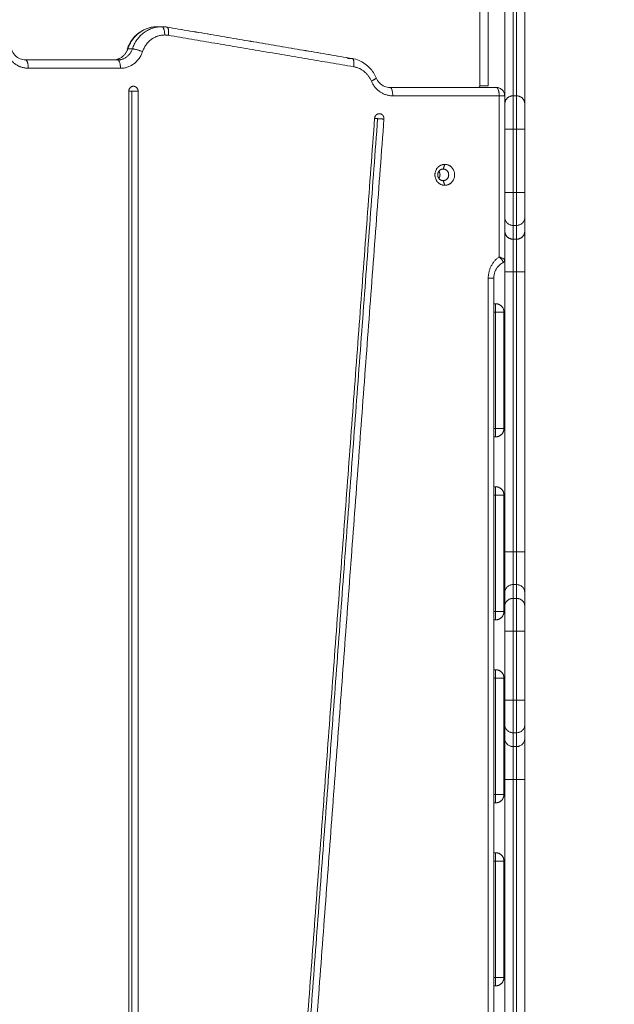
# Model space of a CAD drawing. Units: millimetres. Extents: x -6335.5 to -6320.6, y 77.8 to 97.1.
# Drawn here: x -6329.7 to -6329.3, y 83.3 to 83.9 of the extents above; entities that cross this region are included whole.
import ezdxf

# ---------------------------------------------------------------- set-up
doc = ezdxf.new("R2010")
doc.units = ezdxf.units.MM
doc.layers.get('0').update_dxf_attribs({"lineweight": 5})
doc.layers.add('DIASTASEIS', color=253, linetype='Continuous', lineweight=15)
doc.styles.get("Standard").update_dxf_attribs({"font": 'ARIALN.TTF'})
doc.dimstyles.new('STANDARD_ACAD', dxfattribs={"dimtxt": 0.18, "dimasz": 0.15, "dimexe": 0.18, "dimexo": 0.0625, "dimgap": 0.09, "dimtad": 0, "dimtih": 1, "dimtoh": 1, "dimzin": 0, "dimdsep": 46, "dimtxsty": 'Standard', "dimblk": 'OBLIQUE', "dimcen": 0.09, "dimadec": 0, "dimazin": 0, "dimtfac": 1, "dimtofl": 0, "dimtmove": 0, "dimatfit": 3, "dimfxl": 1, "dimtolj": 1, "dimtzin": 0, "dimarcsym": 0})

# ---------------------------------------------------------------- blocks, each defined once
blk = doc.blocks.new('_Oblique')
at = {"color": 0, "linetype": 'ByBlock', "lineweight": -2}
blk.add_line((-0.5, -0.5), (0.5, 0.5), dxfattribs=at)
blk = doc.blocks.new('*D19')
at = {"layer": 'Defpoints', "color": 0}
for p in [(-6328.52539, 86.06558), (-6332.41217, 83.42809), (-6328.52539, 83.04961)]:
    blk.add_point(p, dxfattribs=at)
at = {"layer": 'DIASTASEIS', "color": 0, "lineweight": -2}
for p, q in [((-6332.41217, 83.49059), (-6332.41217, 86.24558)), ((-6328.52539, 83.11211), (-6328.52539, 86.24558)), ((-6332.41217, 86.06558), (-6330.75026, 86.06558)), ((-6328.52539, 86.06558), (-6330.1873, 86.06558))]:
    blk.add_line(p, q, dxfattribs=at)
at = {"layer": 'DIASTASEIS', "color": 0, "linetype": 'ByBlock', "lineweight": -2, "xscale": 0.15, "yscale": 0.15, "zscale": 0.15, "rotation": 180}
blk.add_blockref('_Oblique', (-6332.41217, 86.06558), dxfattribs=at)
at = {"layer": 'DIASTASEIS', "color": 0, "linetype": 'ByBlock', "lineweight": -2, "xscale": 0.15, "yscale": 0.15, "zscale": 0.15}
blk.add_blockref('_Oblique', (-6328.52539, 86.06558), dxfattribs=at)
at = {"layer": 'DIASTASEIS', "color": 0, "insert": (-6330.46878, 86.06558), "char_height": 0.18, "attachment_point": 5}
blk.add_mtext('\\A1;\\A1;3.90', dxfattribs=at)
blk = doc.blocks.new('KATOPSI S408')
for points, degree in [([(-6329.40017, 80.96188), (-6329.40017, 80.90738), (-6329.40017, 80.85288)], 2), ([(-6329.39517, 80.96188), (-6329.39517, 80.90738), (-6329.39517, 80.85288)], 2), ([(-6329.59399, 80.88844), (-6329.59263, 80.88844), (-6329.59126, 80.88844)], 2), ([(-6329.59126, 80.88844), (-6329.59023, 80.88844), (-6329.58921, 80.88835), (-6329.5882, 80.88818)], 3), ([(-6329.5883, 80.88819), (-6329.53263, 80.87874), (-6329.47696, 80.86929)], 2), ([(-6329.5882, 80.88818), (-6329.53253, 80.87873), (-6329.47686, 80.86928)], 2), ([(-6329.47599, 80.86435), (-6329.53166, 80.8738), (-6329.58733, 80.88325)], 2), ([(-6329.61171, 80.87511), (-6329.61035, 80.87511), (-6329.60898, 80.87511)], 2), ([(-6329.67321, 80.86844), (-6329.64552, 80.86844), (-6329.61784, 80.86844)], 2), ([(-6329.47696, 80.86929), (-6329.47832, 80.86929), (-6329.47969, 80.86929)], 2), ([(-6329.61613, 80.86344), (-6329.64381, 80.86344), (-6329.6715, 80.86344)], 2), ([(-6329.45422, 80.85188), (-6329.42223, 80.85188), (-6329.39025, 80.85188)], 2), ([(-6329.61116, 79.83195), (-6329.61116, 80.34078), (-6329.61116, 80.84961)], 2), ([(-6329.60937, 80.84961), (-6329.60937, 80.34078), (-6329.60937, 79.83195)], 2), ([(-6329.60552, 80.84961), (-6329.60552, 80.34078), (-6329.60552, 79.83195)], 2), ([(-6329.38854, 80.84688), (-6329.42052, 80.84688), (-6329.45251, 80.84688)], 2), ([(-6329.38854, 80.75003), (-6329.38854, 80.79846), (-6329.38854, 80.84688)], 2), ([(-6329.38525, 80.84688), (-6329.38525, 80.79762), (-6329.38525, 80.74837)], 2), ([(-6329.37817, 80.84688), (-6329.37917, 80.84688), (-6329.38017, 80.84688)], 2), ([(-6329.38517, 80.83688), (-6329.38517, 80.8373), (-6329.38519, 80.83772), (-6329.38525, 80.83814)], 3), ([(-6329.53514, 79.87111), (-6329.49927, 80.35224), (-6329.4634, 80.83338)], 2), ([(-6329.46161, 80.83314), (-6329.49748, 80.35201), (-6329.53335, 79.87087)], 2), ([(-6329.45778, 80.8329), (-6329.49365, 80.35177), (-6329.52952, 79.87064)], 2), ([(-6329.38517, 80.82688), (-6329.38517, 80.80777), (-6329.38517, 80.78866)], 2), ([(-6329.38017, 80.82688), (-6329.38017, 80.80777), (-6329.38017, 80.78866)], 2), ([(-6329.38017, 80.82688), (-6329.37917, 80.82688), (-6329.37817, 80.82688)], 2), ([(-6329.37817, 80.78866), (-6329.37817, 80.80777), (-6329.37817, 80.82688)], 2), ([(-6329.37317, 80.82688), (-6329.37317, 80.80777), (-6329.37317, 80.78866)], 2), ([(-6329.4222, 80.80288), (-6329.42172, 80.80428), (-6329.42124, 80.80568)], 2), ([(-6329.38525, 80.80599), (-6329.38519, 80.80628), (-6329.38517, 80.80658), (-6329.38517, 80.80688)], 3), ([(-6329.38017, 80.80082), (-6329.38017, 80.80082), (-6329.38017, 80.80082)], 2), ([(-6329.42124, 80.79308), (-6329.42172, 80.79448), (-6329.4222, 80.79588)], 2), ([(-6329.38517, 80.79188), (-6329.38517, 80.79218), (-6329.38519, 80.79248), (-6329.38525, 80.79277)], 3), ([(-6329.38017, 80.78866), (-6329.37917, 80.78866), (-6329.37817, 80.78866)], 2), ([(-6329.38517, 80.77387), (-6329.38517, 80.76973), (-6329.38517, 80.76559)], 2), ([(-6329.37317, 80.77387), (-6329.37317, 80.76973), (-6329.37317, 80.76559)], 2), ([(-6329.38017, 80.76897), (-6329.38017, 80.76484), (-6329.38017, 80.76071)], 2), ([(-6329.38017, 80.76897), (-6329.37917, 80.76897), (-6329.37817, 80.76897)], 2), ([(-6329.37817, 80.76071), (-6329.37817, 80.76484), (-6329.37817, 80.76897)], 2), ([(-6329.38525, 80.76062), (-6329.38519, 80.76104), (-6329.38517, 80.76146), (-6329.38517, 80.76188)], 3), ([(-6329.38517, 80.76188), (-6329.38517, 80.76188), (-6329.38517, 80.76188)], 2), ([(-6329.38017, 80.76071), (-6329.37917, 80.76071), (-6329.37817, 80.76071)], 2), ([(-6329.38017, 80.76067), (-6329.37917, 80.76067), (-6329.37817, 80.76067)], 2), ([(-6329.38853, 80.75003), (-6329.38853, 80.75003), (-6329.38854, 80.75003), (-6329.38854, 80.75003)], 3), ([(-6329.38854, 80.75003), (-6329.38854, 80.75003), (-6329.38854, 80.75003), (-6329.38854, 80.75003)], 3), ([(-6329.38853, 80.75003), (-6329.38848, 80.74998), (-6329.38843, 80.74994), (-6329.38838, 80.74989)], 3), ([(-6329.38628, 80.74715), (-6329.38628, 80.74714), (-6329.38628, 80.74713), (-6329.38628, 80.74712)], 3), ([(-6329.38517, 80.74099), (-6329.38517, 80.65688), (-6329.38517, 80.57277)], 2), ([(-6329.38017, 80.74099), (-6329.38017, 80.65688), (-6329.38017, 80.57277)], 2), ([(-6329.37817, 80.74099), (-6329.37917, 80.74099), (-6329.38017, 80.74099)], 2), ([(-6329.37817, 80.57277), (-6329.37817, 80.65688), (-6329.37817, 80.74099)], 2), ([(-6329.37317, 80.74099), (-6329.37317, 80.65688), (-6329.37317, 80.57277)], 2), ([(-6329.39512, 79.96642), (-6329.39512, 80.35188), (-6329.39512, 80.73734)], 2), ([(-6329.39183, 80.73734), (-6329.39183, 80.35188), (-6329.39183, 79.96642)], 2), ([(-6329.39067, 80.72188), (-6329.39125, 80.72188), (-6329.39183, 80.72188)], 2), ([(-6329.39067, 80.71688), (-6329.39125, 80.71688), (-6329.39183, 80.71688)], 2), ([(-6329.39067, 80.71688), (-6329.39067, 80.68188), (-6329.39067, 80.64688)], 2), ([(-6329.38567, 80.71688), (-6329.38567, 80.68188), (-6329.38567, 80.64688)], 2), ([(-6329.39067, 80.64688), (-6329.39125, 80.64688), (-6329.39183, 80.64688)], 2), ([(-6329.39067, 80.64188), (-6329.39125, 80.64188), (-6329.39183, 80.64188)], 2), ([(-6329.39067, 80.61188), (-6329.39125, 80.61188), (-6329.39183, 80.61188)], 2), ([(-6329.39067, 80.60688), (-6329.39125, 80.60688), (-6329.39183, 80.60688)], 2), ([(-6329.39067, 80.60688), (-6329.39067, 80.57188), (-6329.39067, 80.53688)], 2), ([(-6329.38567, 80.60688), (-6329.38567, 80.57188), (-6329.38567, 80.53688)], 2), ([(-6329.38017, 80.57277), (-6329.37917, 80.57277), (-6329.37817, 80.57277)], 2), ([(-6329.38517, 80.54817), (-6329.38517, 80.54403), (-6329.38517, 80.53989)], 2), ([(-6329.38017, 80.55307), (-6329.38017, 80.54893), (-6329.38017, 80.5448)], 2), ([(-6329.37817, 80.55307), (-6329.37917, 80.55307), (-6329.38017, 80.55307)], 2), ([(-6329.37817, 80.5448), (-6329.37817, 80.54893), (-6329.37817, 80.55307)], 2), ([(-6329.37317, 80.54817), (-6329.37317, 80.54403), (-6329.37317, 80.53989)], 2), ([(-6329.38017, 80.5448), (-6329.37917, 80.5448), (-6329.37817, 80.5448)], 2), ([(-6329.39067, 80.53688), (-6329.39125, 80.53688), (-6329.39183, 80.53688)], 2), ([(-6329.39067, 80.53188), (-6329.39125, 80.53188), (-6329.39183, 80.53188)], 2), ([(-6329.38517, 80.5251), (-6329.38517, 80.50438), (-6329.38517, 80.48366)], 2), ([(-6329.38017, 80.5251), (-6329.38017, 80.50438), (-6329.38017, 80.48366)], 2), ([(-6329.38017, 80.5251), (-6329.37917, 80.5251), (-6329.37817, 80.5251)], 2), ([(-6329.37817, 80.48366), (-6329.37817, 80.50438), (-6329.37817, 80.5251)], 2), ([(-6329.37317, 80.5251), (-6329.37317, 80.50438), (-6329.37317, 80.48366)], 2), ([(-6329.39067, 80.50188), (-6329.39125, 80.50188), (-6329.39183, 80.50188)], 2), ([(-6329.39067, 80.49688), (-6329.39125, 80.49688), (-6329.39183, 80.49688)], 2), ([(-6329.39067, 80.49688), (-6329.39067, 80.46188), (-6329.39067, 80.42688)], 2), ([(-6329.38567, 80.49688), (-6329.38567, 80.46188), (-6329.38567, 80.42688)], 2), ([(-6329.38017, 80.48366), (-6329.37917, 80.48366), (-6329.37817, 80.48366)], 2), ([(-6329.38517, 80.46887), (-6329.38517, 80.46473), (-6329.38517, 80.46059)], 2), ([(-6329.37317, 80.46887), (-6329.37317, 80.46473), (-6329.37317, 80.46059)], 2), ([(-6329.38017, 80.46397), (-6329.38017, 80.45983), (-6329.38017, 80.45569)], 2), ([(-6329.38017, 80.46397), (-6329.37917, 80.46397), (-6329.37817, 80.46397)], 2), ([(-6329.37817, 80.45569), (-6329.37817, 80.45983), (-6329.37817, 80.46397)], 2), ([(-6329.38017, 80.45569), (-6329.37917, 80.45569), (-6329.37817, 80.45569)], 2), ([(-6329.38517, 80.43599), (-6329.38517, 80.35188), (-6329.38517, 80.26777)], 2), ([(-6329.38017, 80.43599), (-6329.38017, 80.35188), (-6329.38017, 80.26777)], 2), ([(-6329.37817, 80.43599), (-6329.37917, 80.43599), (-6329.38017, 80.43599)], 2), ([(-6329.37817, 80.26777), (-6329.37817, 80.35188), (-6329.37817, 80.43599)], 2), ([(-6329.37317, 80.43599), (-6329.37317, 80.35188), (-6329.37317, 80.26777)], 2), ([(-6329.39067, 80.42688), (-6329.39125, 80.42688), (-6329.39182, 80.42688)], 2), ([(-6329.39067, 80.42188), (-6329.39125, 80.42188), (-6329.39182, 80.42188)], 2), ([(-6329.39067, 80.39188), (-6329.39125, 80.39188), (-6329.39183, 80.39188)], 2), ([(-6329.39067, 80.38688), (-6329.39125, 80.38688), (-6329.39182, 80.38688)], 2), ([(-6329.39067, 80.38688), (-6329.39067, 80.35188), (-6329.39067, 80.31688)], 2), ([(-6329.38567, 80.38688), (-6329.38567, 80.35188), (-6329.38567, 80.31688)], 2), ([(-6329.39067, 80.31688), (-6329.39125, 80.31688), (-6329.39183, 80.31688)], 2), ([(-6329.39067, 80.31188), (-6329.39125, 80.31188), (-6329.39183, 80.31188)], 2)]:
    blk.add_open_spline(points, degree=degree)
for points, weights in [([(-6329.38017, 80.84688), (-6329.38017, 80.88569), (-6329.38017, 80.92283)], [0.999088989813, 0.998768962447, 1]), ([(-6329.37817, 80.84688), (-6329.37817, 80.88569), (-6329.37817, 80.92283)], [0.999088989813, 0.998768962447, 1]), ([(-6329.38517, 80.84188), (-6329.38517, 80.88194), (-6329.38517, 80.92024)], [0.999113767745, 0.998725094492, 1]), ([(-6329.37317, 80.84196), (-6329.37317, 80.88198), (-6329.37317, 80.92024)], [0.999112960595, 0.998726421232, 1]), ([(-6329.59399, 80.88844), (-6329.60728, 80.88844), (-6329.61171, 80.87511)], [1, 0.816496580928, 1]), ([(-6329.60898, 80.87511), (-6329.60455, 80.88844), (-6329.59126, 80.88844)], [1, 0.816496580928, 1]), ([(-6329.59459, 80.88812), (-6329.5943, 80.88844), (-6329.59399, 80.88844)], [0.893691919123, 0.930222493951, 1]), ([(-6329.5883, 80.88819), (-6329.58977, 80.88844), (-6329.59126, 80.88844)], [1, 0.996874401977, 1]), ([(-6329.59126, 80.88844), (-6329.58955, 80.88844), (-6329.58955, 80.88344)], [1, 0.707106781187, 1]), ([(-6329.5882, 80.88818), (-6329.58825, 80.88819), (-6329.5883, 80.88819)], [0.999994312162, 0.999593088941, 1]), ([(-6329.58733, 80.88325), (-6329.58663, 80.88791), (-6329.5882, 80.88818)], [1, 0.72705785248, 1]), ([(-6329.58955, 80.88344), (-6329.59952, 80.88344), (-6329.60284, 80.87344)], [1, 0.816496580928, 1]), ([(-6329.58955, 80.88344), (-6329.58843, 80.88344), (-6329.58733, 80.88325)], [1, 0.996874401977, 1]), ([(-6329.62057, 80.86844), (-6329.61393, 80.86844), (-6329.61171, 80.87511)], [1, 0.816496580928, 1]), ([(-6329.60898, 80.87511), (-6329.61119, 80.86844), (-6329.61784, 80.86844)], [1, 0.816496580928, 1]), ([(-6329.61203, 80.87501), (-6329.612, 80.87511), (-6329.61171, 80.87511)], [1, 0.986371945552, 1]), ([(-6329.61184, 80.87476), (-6329.61206, 80.87493), (-6329.61203, 80.87501)], [0.926731089364, 0.949866545955, 1]), ([(-6329.60898, 80.87511), (-6329.60727, 80.87511), (-6329.60284, 80.87344)], [1, 0.707106781187, 1]), ([(-6329.6715, 80.86344), (-6329.6715, 80.86844), (-6329.67321, 80.86844)], [1, 0.707106781187, 1]), ([(-6329.61784, 80.86844), (-6329.61613, 80.86844), (-6329.61613, 80.86344)], [1, 0.707106781187, 1]), ([(-6329.60284, 80.87344), (-6329.60616, 80.86344), (-6329.61613, 80.86344)], [1, 0.816496580928, 1]), ([(-6329.47696, 80.86929), (-6329.47691, 80.86929), (-6329.47686, 80.86928)], [1, 0.999590225006, 1]), ([(-6329.47686, 80.86928), (-6329.47529, 80.86901), (-6329.47599, 80.86435)], [1, 0.72705785248, 1]), ([(-6329.46536, 80.85571), (-6329.46848, 80.86308), (-6329.47599, 80.86435)], [1, 0.880292291317, 1]), ([(-6329.46536, 80.85571), (-6329.46227, 80.8572), (-6329.46247, 80.85766)], [1, 0.810823497615, 1]), ([(-6329.61116, 80.84961), (-6329.61116, 80.85261), (-6329.60834, 80.85261)], [1, 0.707106781187, 1]), ([(-6329.60834, 80.85261), (-6329.60552, 80.85261), (-6329.60552, 80.84961)], [1, 0.707106781187, 1]), ([(-6329.45251, 80.84688), (-6329.46161, 80.84688), (-6329.46536, 80.85571)], [1, 0.840059462327, 1]), ([(-6329.45422, 80.85188), (-6329.45251, 80.85188), (-6329.45251, 80.84688)], [1, 0.707106781187, 1]), ([(-6329.40017, 80.85288), (-6329.40017, 80.85188), (-6329.40117, 80.85188)], [1, 0.707106781186, 1]), ([(-6329.40017, 80.85288), (-6329.39517, 80.85288), (-6329.39517, 80.85288)], [1, 0.707106781187, 1]), ([(-6329.38854, 80.84688), (-6329.38854, 80.85188), (-6329.39025, 80.85188)], [1, 0.707106781187, 1]), ([(-6329.61116, 80.84961), (-6329.61068, 80.84961), (-6329.60937, 80.84961)], [0.925341139509, 0.871819636943, 1]), ([(-6329.60552, 80.84961), (-6329.60655, 80.84961), (-6329.60937, 80.84961)], [1, 0.707106781187, 1]), ([(-6329.38525, 80.84688), (-6329.38525, 80.84688), (-6329.38854, 80.84688)], [1, 0.819152044289, 1]), ([(-6329.38517, 80.84188), (-6329.38517, 80.84688), (-6329.38017, 80.84688)], [1, 0.707106781187, 1]), ([(-6329.38017, 80.84688), (-6329.38017, 80.84688), (-6329.38017, 80.82688)], [1, 0.707106781187, 1]), ([(-6329.37817, 80.82688), (-6329.37817, 80.84688), (-6329.37817, 80.84688)], [1, 0.707106781187, 1]), ([(-6329.37817, 80.84688), (-6329.37317, 80.84688), (-6329.37317, 80.84188)], [1, 0.707106781187, 1]), ([(-6329.38517, 80.84188), (-6329.38517, 80.84188), (-6329.38517, 80.82688)], [1, 0.707106781187, 1]), ([(-6329.37317, 80.84188), (-6329.37317, 80.84188), (-6329.37317, 80.82688)], [1, 0.707106781187, 1]), ([(-6329.4634, 80.83338), (-6329.46319, 80.83614), (-6329.46059, 80.83614)], [1, 0.734537254207, 1]), ([(-6329.46161, 80.83314), (-6329.46293, 80.83325), (-6329.4634, 80.83332)], [1, 0.87147130353, 0.92534195501]), ([(-6329.45778, 80.8329), (-6329.4588, 80.8329), (-6329.46161, 80.83314)], [1, 0.707106781187, 1]), ([(-6329.38017, 80.82688), (-6329.38517, 80.82688), (-6329.38517, 80.82688)], [1, 0.707106781187, 1]), ([(-6329.37317, 80.82688), (-6329.37317, 80.82688), (-6329.37817, 80.82688)], [1, 0.707106781187, 1]), ([(-6329.37817, 80.80082), (-6329.37817, 80.80082), (-6329.37817, 80.80082)], [1, 0.999953945236, 0.999907904956]), ([(-6329.38517, 80.78866), (-6329.38517, 80.77599), (-6329.38517, 80.77387)], [1, 0.763757997263, 1]), ([(-6329.38017, 80.78866), (-6329.38517, 80.78866), (-6329.38517, 80.78866)], [1, 0.707106781187, 1]), ([(-6329.38017, 80.78866), (-6329.38017, 80.77188), (-6329.38017, 80.76897)], [1, 0.766044443119, 1]), ([(-6329.37317, 80.78866), (-6329.37317, 80.78866), (-6329.37817, 80.78866)], [1, 0.707106781187, 1]), ([(-6329.37817, 80.76897), (-6329.37817, 80.77188), (-6329.37817, 80.78866)], [1, 0.766044443119, 1]), ([(-6329.37317, 80.78866), (-6329.37317, 80.77599), (-6329.37317, 80.77387)], [1, 0.763757997263, 1]), ([(-6329.38517, 80.76559), (-6329.38517, 80.76187), (-6329.38517, 80.74099)], [1, 0.76759914287, 1]), ([(-6329.38517, 80.76559), (-6329.38517, 80.76071), (-6329.38017, 80.76071)], [1, 0.707106781187, 1]), ([(-6329.38017, 80.76067), (-6329.38517, 80.76067), (-6329.38517, 80.76559)], [1, 0.707106781187, 1]), ([(-6329.37817, 80.76067), (-6329.37317, 80.76067), (-6329.37317, 80.76559)], [1, 0.707106781187, 1]), ([(-6329.37317, 80.76559), (-6329.37317, 80.76071), (-6329.37817, 80.76071)], [1, 0.707106781187, 1]), ([(-6329.37317, 80.76559), (-6329.37317, 80.76187), (-6329.37317, 80.74099)], [1, 0.76759914287, 1]), ([(-6329.38017, 80.76071), (-6329.38017, 80.76069), (-6329.38017, 80.76067)], [1, 0.999789520529, 1]), ([(-6329.38017, 80.74099), (-6329.38017, 80.75769), (-6329.38017, 80.76067)], [1, 0.76759914287, 1]), ([(-6329.37817, 80.76067), (-6329.37817, 80.75769), (-6329.37817, 80.74099)], [1, 0.76759914287, 1]), ([(-6329.39512, 80.73734), (-6329.39512, 80.74562), (-6329.38854, 80.75003)], [1, 0.875595035771, 1]), ([(-6329.38626, 80.74669), (-6329.38644, 80.74653), (-6329.38665, 80.74643)], [0.945735475516, 0.965237549056, 1]), ([(-6329.38517, 80.74099), (-6329.38517, 80.74099), (-6329.38017, 80.74099)], [1, 0.707106781187, 1]), ([(-6329.37817, 80.74099), (-6329.37317, 80.74099), (-6329.37317, 80.74099)], [1, 0.707106781187, 1]), ([(-6329.39512, 80.73734), (-6329.39183, 80.73734), (-6329.39183, 80.73734)], [1, 0.819152044289, 1]), ([(-6329.39067, 80.71688), (-6329.39067, 80.72188), (-6329.39067, 80.72188)], [1, 0.707106781186, 1]), ([(-6329.39067, 80.72188), (-6329.38567, 80.72188), (-6329.38567, 80.71688)], [1, 0.707106781187, 1]), ([(-6329.38567, 80.71688), (-6329.38567, 80.71688), (-6329.39067, 80.71688)], [1, 0.707106781186, 1]), ([(-6329.38567, 80.64688), (-6329.38567, 80.64188), (-6329.39067, 80.64188)], [1, 0.707106781187, 1]), ([(-6329.39067, 80.64688), (-6329.38567, 80.64688), (-6329.38567, 80.64688)], [1, 0.707106781186, 1]), ([(-6329.39067, 80.64188), (-6329.39067, 80.64188), (-6329.39067, 80.64688)], [1, 0.707106781187, 1]), ([(-6329.39067, 80.60688), (-6329.39067, 80.61188), (-6329.39067, 80.61188)], [1, 0.707106781186, 1]), ([(-6329.39067, 80.61188), (-6329.38567, 80.61188), (-6329.38567, 80.60688)], [1, 0.707106781187, 1]), ([(-6329.38567, 80.60688), (-6329.38567, 80.60688), (-6329.39067, 80.60688)], [1, 0.707106781187, 1]), ([(-6329.38517, 80.57277), (-6329.38517, 80.5519), (-6329.38517, 80.54817)], [1, 0.76759914287, 1]), ([(-6329.38517, 80.57277), (-6329.38517, 80.57277), (-6329.38017, 80.57277)], [1, 0.707106781187, 1]), ([(-6329.38017, 80.55307), (-6329.38017, 80.55599), (-6329.38017, 80.57277)], [1, 0.766044443119, 1]), ([(-6329.37817, 80.57277), (-6329.37317, 80.57277), (-6329.37317, 80.57277)], [1, 0.707106781187, 1]), ([(-6329.37817, 80.57277), (-6329.37817, 80.55599), (-6329.37817, 80.55307)], [1, 0.766044443119, 1]), ([(-6329.37317, 80.57277), (-6329.37317, 80.5519), (-6329.37317, 80.54817)], [1, 0.76759914287, 1]), ([(-6329.37317, 80.54817), (-6329.37317, 80.54407), (-6329.37317, 80.53997)], [0.936042609902, 0.937165446257, 0.938303566567]), ([(-6329.38017, 80.5448), (-6329.38017, 80.54188), (-6329.38017, 80.5251)], [1, 0.766044443119, 1]), ([(-6329.37817, 80.5251), (-6329.37817, 80.54188), (-6329.37817, 80.5448)], [1, 0.766044443119, 1]), ([(-6329.38567, 80.53688), (-6329.38567, 80.53188), (-6329.39067, 80.53188)], [1, 0.707106781187, 1]), ([(-6329.39067, 80.53688), (-6329.38567, 80.53688), (-6329.38567, 80.53688)], [1, 0.707106781187, 1]), ([(-6329.39067, 80.53188), (-6329.39067, 80.53188), (-6329.39067, 80.53688)], [1, 0.707106781186, 1]), ([(-6329.38517, 80.53989), (-6329.38517, 80.53778), (-6329.38517, 80.5251)], [1, 0.763757997263, 1]), ([(-6329.37317, 80.53989), (-6329.37317, 80.53778), (-6329.37317, 80.5251)], [1, 0.763757997263, 1]), ([(-6329.38517, 80.5251), (-6329.38517, 80.5251), (-6329.38017, 80.5251)], [1, 0.707106781187, 1]), ([(-6329.37817, 80.5251), (-6329.37317, 80.5251), (-6329.37317, 80.5251)], [1, 0.707106781187, 1]), ([(-6329.39067, 80.49688), (-6329.39067, 80.50188), (-6329.39067, 80.50188)], [1, 0.707106781187, 1]), ([(-6329.39067, 80.50188), (-6329.38567, 80.50188), (-6329.38567, 80.49688)], [1, 0.707106781187, 1]), ([(-6329.38567, 80.49688), (-6329.38567, 80.49688), (-6329.39067, 80.49688)], [1, 0.707106781187, 1]), ([(-6329.38517, 80.48366), (-6329.38517, 80.47099), (-6329.38517, 80.46887)], [1, 0.763757997263, 1]), ([(-6329.38517, 80.48366), (-6329.38517, 80.48366), (-6329.38017, 80.48366)], [1, 0.707106781187, 1]), ([(-6329.38017, 80.48366), (-6329.38017, 80.46688), (-6329.38017, 80.46397)], [1, 0.766044443119, 1]), ([(-6329.37817, 80.48366), (-6329.37317, 80.48366), (-6329.37317, 80.48366)], [1, 0.707106781187, 1]), ([(-6329.37817, 80.46397), (-6329.37817, 80.46688), (-6329.37817, 80.48366)], [1, 0.766044443119, 1]), ([(-6329.37317, 80.48366), (-6329.37317, 80.47099), (-6329.37317, 80.46887)], [1, 0.763757997263, 1]), ([(-6329.38517, 80.46059), (-6329.38517, 80.45687), (-6329.38517, 80.43599)], [1, 0.76759914287, 1]), ([(-6329.37317, 80.46059), (-6329.37317, 80.45687), (-6329.37317, 80.43599)], [1, 0.76759914287, 1]), ([(-6329.38017, 80.43599), (-6329.38017, 80.45278), (-6329.38017, 80.45569)], [1, 0.766044443119, 1]), ([(-6329.37817, 80.45569), (-6329.37817, 80.45278), (-6329.37817, 80.43599)], [1, 0.766044443119, 1]), ([(-6329.38517, 80.43599), (-6329.38517, 80.43599), (-6329.38017, 80.43599)], [1, 0.707106781187, 1]), ([(-6329.37817, 80.43599), (-6329.37317, 80.43599), (-6329.37317, 80.43599)], [1, 0.707106781187, 1]), ([(-6329.38567, 80.42688), (-6329.38567, 80.42188), (-6329.39067, 80.42188)], [1, 0.707106781187, 1]), ([(-6329.39067, 80.42688), (-6329.38567, 80.42688), (-6329.38567, 80.42688)], [1, 0.707106781186, 1]), ([(-6329.39067, 80.42188), (-6329.39067, 80.42188), (-6329.39067, 80.42688)], [1, 0.707106781187, 1]), ([(-6329.39067, 80.38688), (-6329.39067, 80.39188), (-6329.39067, 80.39188)], [1, 0.707106781187, 1]), ([(-6329.39067, 80.39188), (-6329.38567, 80.39188), (-6329.38567, 80.38688)], [1, 0.707106781187, 1]), ([(-6329.38567, 80.38688), (-6329.38567, 80.38688), (-6329.39067, 80.38688)], [1, 0.707106781186, 1]), ([(-6329.38567, 80.31688), (-6329.38567, 80.31188), (-6329.39067, 80.31188)], [1, 0.707106781187, 1]), ([(-6329.39067, 80.31688), (-6329.38567, 80.31688), (-6329.38567, 80.31688)], [1, 0.707106781186, 1]), ([(-6329.39067, 80.31188), (-6329.39067, 80.31188), (-6329.39067, 80.31688)], [1, 0.707106781187, 1])]:
    blk.add_rational_spline(points, weights, degree=2)
for points, knots in [([(-6329.61203, 80.87501), (-6329.61195, 80.87525), (-6329.61187, 80.87548), (-6329.61179, 80.8757), (-6329.61085, 80.87823), (-6329.60943, 80.88053), (-6329.60761, 80.88247), (-6329.60577, 80.88442), (-6329.60356, 80.88596), (-6329.60112, 80.88699), (-6329.59886, 80.88795), (-6329.59644, 80.88844), (-6329.59399, 80.88844)], [6.738172, 6.738172, 6.738172, 6.738172, 7.473541, 7.473541, 7.473541, 15.618623, 15.618623, 15.618623, 23.826888, 23.826888, 23.826888, 31.436961, 31.436961, 31.436961, 31.436961]), ([(-6329.68227, 80.87926), (-6329.68229, 80.87899), (-6329.6823, 80.87871), (-6329.6823, 80.87844), (-6329.6823, 80.87714), (-6329.68207, 80.87586), (-6329.68115, 80.87337), (-6329.68043, 80.87221), (-6329.67953, 80.87126), (-6329.67864, 80.87031), (-6329.67759, 80.86958), (-6329.67541, 80.86866), (-6329.67431, 80.86844), (-6329.67321, 80.86844)], [15.346866, 15.346866, 15.346866, 15.346866, 16.175344, 16.175344, 16.175344, 20.082391, 20.082391, 24.30223, 24.30223, 24.30223, 28.496574, 28.496574, 32.350688, 32.350688, 32.350688, 32.350688]), ([(-6329.47686, 80.86928), (-6329.47547, 80.86904), (-6329.4741, 80.86865), (-6329.47279, 80.86809), (-6329.47035, 80.86707), (-6329.46814, 80.86552), (-6329.46631, 80.86357), (-6329.46469, 80.86185), (-6329.46339, 80.85985), (-6329.46247, 80.85766)], [3.196552, 3.196552, 3.196552, 3.196552, 7.610073, 7.610073, 7.610073, 15.818338, 15.818338, 15.818338, 23.03012, 23.03012, 23.03012, 23.03012]), ([(-6329.46247, 80.85766), (-6329.46199, 80.85655), (-6329.46134, 80.85554), (-6329.46054, 80.8547), (-6329.45965, 80.85375), (-6329.4586, 80.85302), (-6329.45643, 80.8521), (-6329.45533, 80.85188), (-6329.45422, 80.85188)], [4.393342, 4.393342, 4.393342, 4.393342, 8.126886, 8.126886, 8.126886, 12.32123, 12.32123, 16.175344, 16.175344, 16.175344, 16.175344]), ([(-6329.39025, 80.85188), (-6329.38957, 80.85188), (-6329.38891, 80.85175), (-6329.38829, 80.85148), (-6329.3876, 80.85119), (-6329.38698, 80.85074), (-6329.38649, 80.85017), (-6329.38606, 80.84968), (-6329.38573, 80.84912), (-6329.38552, 80.8485), (-6329.38542, 80.84821), (-6329.38534, 80.84791), (-6329.3853, 80.84761), (-6329.38527, 80.84737), (-6329.38525, 80.84712), (-6329.38525, 80.84688)], [0, 0, 0, 0, 2.026104, 2.026104, 2.026104, 4.291714, 4.291714, 4.291714, 6.251127, 6.251127, 6.251127, 7.173586, 7.173586, 7.173586, 7.900811, 7.900811, 7.900811, 7.900811]), ([(-6329.38017, 80.76897), (-6329.3805, 80.76897), (-6329.38082, 80.769), (-6329.3813, 80.76909), (-6329.38146, 80.76913), (-6329.38177, 80.76922), (-6329.38193, 80.76928), (-6329.38238, 80.76946), (-6329.38267, 80.76961), (-6329.38321, 80.76997), (-6329.38347, 80.77018), (-6329.38393, 80.77063), (-6329.38414, 80.77088), (-6329.3845, 80.77141), (-6329.38466, 80.7717), (-6329.38491, 80.77229), (-6329.38501, 80.77259), (-6329.38513, 80.77323), (-6329.38517, 80.77355), (-6329.38517, 80.77387)], [-7.866626, -7.866626, -7.866626, -7.866626, -6.883298, -6.883298, -6.391634, -6.391634, -5.89997, -5.89997, -4.916641, -4.916641, -3.933313, -3.933313, -2.949985, -2.949985, -1.966657, -1.966657, -0.983328, -0.983328, 0, 0, 0, 0]), ([(-6329.37317, 80.77387), (-6329.37317, 80.77355), (-6329.3732, 80.77323), (-6329.37333, 80.77259), (-6329.37342, 80.77229), (-6329.37367, 80.7717), (-6329.37383, 80.77141), (-6329.3742, 80.77088), (-6329.3744, 80.77063), (-6329.37486, 80.77018), (-6329.37512, 80.76997), (-6329.37566, 80.76961), (-6329.37595, 80.76946), (-6329.3764, 80.76928), (-6329.37656, 80.76922), (-6329.37687, 80.76913), (-6329.37703, 80.76909), (-6329.37751, 80.769), (-6329.37784, 80.76897), (-6329.37817, 80.76897)], [-7.866626, -7.866626, -7.866626, -7.866626, -6.883298, -6.883298, -5.89997, -5.89997, -4.916641, -4.916641, -3.933313, -3.933313, -2.949985, -2.949985, -1.966657, -1.966657, -1.474992, -1.474992, -0.983328, -0.983328, 0, 0, 0, 0]), ([(-6329.3857, 80.74879), (-6329.38572, 80.7488), (-6329.38573, 80.74881), (-6329.38588, 80.7489), (-6329.38606, 80.749), (-6329.38644, 80.74919), (-6329.38666, 80.74929), (-6329.38713, 80.7495), (-6329.38739, 80.7496), (-6329.38781, 80.74976), (-6329.38795, 80.74982), (-6329.38824, 80.74992), (-6329.38839, 80.74998), (-6329.38854, 80.75003)], [-4.150551, -4.150551, -4.150551, -4.150551, -4.05212, -4.05212, -3.03909, -3.03909, -2.02606, -2.02606, -1.01303, -1.01303, -0.506515, -0.506515, 0, 0, 0, 0]), ([(-6329.38838, 80.74989), (-6329.38831, 80.74983), (-6329.38824, 80.74977), (-6329.38806, 80.7496), (-6329.38795, 80.74949), (-6329.3878, 80.74934), (-6329.38777, 80.7493), (-6329.38773, 80.74926)], [-7.853165, -7.853165, -7.853165, -7.853165, -7.5692218, -7.5692218, -7.064607, -7.064607, -6.8768842, -6.8768842, -6.8768842, -6.8768842]), ([(-6329.38773, 80.74926), (-6329.38756, 80.74909), (-6329.3874, 80.74891), (-6329.38708, 80.74853), (-6329.38692, 80.74833), (-6329.38665, 80.74794), (-6329.38654, 80.74775), (-6329.38638, 80.74742), (-6329.38632, 80.74728), (-6329.38628, 80.74715)], [-6.876884, -6.876884, -6.876884, -6.876884, -6.055377, -6.055377, -5.046148, -5.046148, -4.036918, -4.036918, -3.131483, -3.131483, -3.131483, -3.131483]), ([(-6329.38643, 80.74648), (-6329.38739, 80.74601), (-6329.38828, 80.74535), (-6329.38905, 80.74452), (-6329.38995, 80.74357), (-6329.39067, 80.74241), (-6329.39159, 80.73992), (-6329.39183, 80.73864), (-6329.39183, 80.73734)], [4.413068, 4.413068, 4.413068, 4.413068, 8.048457, 8.048457, 8.048457, 12.268297, 12.268297, 16.175344, 16.175344, 16.175344, 16.175344]), ([(-6329.38625, 80.74672), (-6329.38627, 80.74663), (-6329.38631, 80.74656), (-6329.38639, 80.7465), (-6329.38641, 80.74649), (-6329.38643, 80.74648)], [-1.98417, -1.98417, -1.98417, -1.98417, -1.021272, -1.021272, -0.76688, -0.76688, -0.76688, -0.76688]), ([(-6329.38525, 80.74837), (-6329.38525, 80.74825), (-6329.38526, 80.74814), (-6329.38528, 80.74802), (-6329.38532, 80.74776), (-6329.38541, 80.74751), (-6329.38555, 80.74728), (-6329.38564, 80.74713), (-6329.38575, 80.74699), (-6329.38588, 80.74686), (-6329.38604, 80.74671), (-6329.38622, 80.74658), (-6329.38642, 80.74648)], [0, 0, 0, 0, 0.360069, 0.360069, 0.360069, 1.178213, 1.178213, 1.178213, 1.730501, 1.730501, 1.730501, 2.425028, 2.425028, 2.425028, 2.425028]), ([(-6329.38628, 80.74712), (-6329.38627, 80.74712), (-6329.38627, 80.74711), (-6329.38624, 80.74696), (-6329.38623, 80.74684), (-6329.38624, 80.74673), (-6329.38625, 80.74673), (-6329.38625, 80.74672)], [4.996938, 4.996938, 4.996938, 4.996938, 5.046199, 5.046199, 6.056473, 6.056473, 6.114218, 6.114218, 6.114218, 6.114218]), ([(-6329.38526, 80.74841), (-6329.38528, 80.74846), (-6329.38533, 80.74852), (-6329.38548, 80.74865), (-6329.38558, 80.74872), (-6329.3857, 80.74879)], [2.081962, 2.081962, 2.081962, 2.081962, 3.022576, 3.022576, 3.921394, 3.921394, 3.921394, 3.921394]), ([(-6329.38525, 80.74837), (-6329.38525, 80.74838), (-6329.38525, 80.74839), (-6329.38526, 80.74841), (-6329.38526, 80.74841), (-6329.38526, 80.74841)], [-6.3496985, -6.3496985, -6.3496985, -6.3496985, -6.0781799, -6.0781799, -6.0222784, -6.0222784, -6.0222784, -6.0222784]), ([(-6329.38017, 80.55307), (-6329.3805, 80.55307), (-6329.38082, 80.55304), (-6329.3813, 80.55295), (-6329.38146, 80.55291), (-6329.38177, 80.55282), (-6329.38193, 80.55276), (-6329.38238, 80.55258), (-6329.38267, 80.55243), (-6329.38321, 80.55207), (-6329.38347, 80.55186), (-6329.38393, 80.55141), (-6329.38414, 80.55117), (-6329.3845, 80.55063), (-6329.38466, 80.55035), (-6329.38491, 80.54976), (-6329.38501, 80.54945), (-6329.38513, 80.54881), (-6329.38517, 80.54849), (-6329.38517, 80.54817)], [0, 0, 0, 0, 0.98329, 0.98329, 1.474935, 1.474935, 1.96658, 1.96658, 2.949869, 2.949869, 3.933159, 3.933159, 4.916449, 4.916449, 5.899739, 5.899739, 6.883028, 6.883028, 7.866318, 7.866318, 7.866318, 7.866318]), ([(-6329.37317, 80.54817), (-6329.37317, 80.54833), (-6329.37318, 80.54849), (-6329.37321, 80.54881), (-6329.37323, 80.54897), (-6329.37333, 80.54945), (-6329.37342, 80.54976), (-6329.37367, 80.55034), (-6329.37383, 80.55063), (-6329.3742, 80.55117), (-6329.3744, 80.55141), (-6329.37486, 80.55186), (-6329.37512, 80.55207), (-6329.37566, 80.55243), (-6329.37595, 80.55258), (-6329.3764, 80.55276), (-6329.37656, 80.55282), (-6329.37687, 80.55291), (-6329.37703, 80.55295), (-6329.37751, 80.55304), (-6329.37784, 80.55307), (-6329.37817, 80.55307)], [0, 0, 0, 0, 0.49157, 0.49157, 0.98314, 0.98314, 1.96628, 1.96628, 2.94942, 2.94942, 3.93256, 3.93256, 4.9157, 4.9157, 5.89884, 5.89884, 6.39041, 6.39041, 6.88198, 6.88198, 7.86512, 7.86512, 7.86512, 7.86512]), ([(-6329.38517, 80.53989), (-6329.38517, 80.54021), (-6329.38513, 80.54053), (-6329.38501, 80.54117), (-6329.38491, 80.54148), (-6329.38466, 80.54207), (-6329.3845, 80.54235), (-6329.38414, 80.54289), (-6329.38393, 80.54313), (-6329.38347, 80.54359), (-6329.38321, 80.54379), (-6329.38267, 80.54415), (-6329.38238, 80.5443), (-6329.38193, 80.54448), (-6329.38177, 80.54454), (-6329.38146, 80.54463), (-6329.3813, 80.54467), (-6329.38082, 80.54476), (-6329.3805, 80.5448), (-6329.38017, 80.5448)], [-7.866626, -7.866626, -7.866626, -7.866626, -6.883298, -6.883298, -5.89997, -5.89997, -4.916641, -4.916641, -3.933313, -3.933313, -2.949985, -2.949985, -1.966657, -1.966657, -1.474992, -1.474992, -0.983328, -0.983328, 0, 0, 0, 0]), ([(-6329.37817, 80.5448), (-6329.37784, 80.5448), (-6329.37751, 80.54476), (-6329.37703, 80.54467), (-6329.37687, 80.54463), (-6329.37656, 80.54454), (-6329.3764, 80.54448), (-6329.37595, 80.5443), (-6329.37566, 80.54415), (-6329.37512, 80.54379), (-6329.37486, 80.54359), (-6329.3744, 80.54313), (-6329.3742, 80.54289), (-6329.37383, 80.54235), (-6329.37367, 80.54207), (-6329.37342, 80.54148), (-6329.37333, 80.54117), (-6329.37323, 80.54069), (-6329.37321, 80.54053), (-6329.37318, 80.54021), (-6329.37317, 80.54005), (-6329.37317, 80.53989)], [-7.865429, -7.865429, -7.865429, -7.865429, -6.88225, -6.88225, -6.390661, -6.390661, -5.899071, -5.899071, -4.915893, -4.915893, -3.932714, -3.932714, -2.949536, -2.949536, -1.966357, -1.966357, -0.983179, -0.983179, -0.491589, -0.491589, 0, 0, 0, 0]), ([(-6329.38017, 80.46397), (-6329.3805, 80.46397), (-6329.38082, 80.464), (-6329.3813, 80.46409), (-6329.38146, 80.46413), (-6329.38177, 80.46422), (-6329.38193, 80.46428), (-6329.38238, 80.46446), (-6329.38267, 80.46461), (-6329.38321, 80.46497), (-6329.38347, 80.46518), (-6329.38393, 80.46563), (-6329.38414, 80.46588), (-6329.3845, 80.46641), (-6329.38466, 80.4667), (-6329.38491, 80.46729), (-6329.38501, 80.46759), (-6329.3851, 80.46807), (-6329.38513, 80.46823), (-6329.38516, 80.46855), (-6329.38517, 80.46871), (-6329.38517, 80.46887)], [-7.865429, -7.865429, -7.865429, -7.865429, -6.88225, -6.88225, -6.390661, -6.390661, -5.899071, -5.899071, -4.915893, -4.915893, -3.932714, -3.932714, -2.949536, -2.949536, -1.966357, -1.966357, -0.983179, -0.983179, -0.491589, -0.491589, 0, 0, 0, 0]), ([(-6329.37317, 80.46887), (-6329.37317, 80.46855), (-6329.3732, 80.46823), (-6329.37333, 80.46759), (-6329.37342, 80.46729), (-6329.37367, 80.4667), (-6329.37383, 80.46641), (-6329.3742, 80.46588), (-6329.3744, 80.46563), (-6329.37486, 80.46518), (-6329.37512, 80.46497), (-6329.37566, 80.46461), (-6329.37595, 80.46446), (-6329.3764, 80.46428), (-6329.37656, 80.46422), (-6329.37687, 80.46413), (-6329.37703, 80.46409), (-6329.37751, 80.464), (-6329.37784, 80.46397), (-6329.37817, 80.46397)], [-7.866626, -7.866626, -7.866626, -7.866626, -6.883298, -6.883298, -5.89997, -5.89997, -4.916641, -4.916641, -3.933313, -3.933313, -2.949985, -2.949985, -1.966657, -1.966657, -1.474992, -1.474992, -0.983328, -0.983328, 0, 0, 0, 0]), ([(-6329.38017, 80.45569), (-6329.3805, 80.45569), (-6329.38082, 80.45572), (-6329.3813, 80.45581), (-6329.38146, 80.45585), (-6329.38177, 80.45595), (-6329.38193, 80.456), (-6329.38238, 80.45619), (-6329.38267, 80.45634), (-6329.38321, 80.45669), (-6329.38347, 80.4569), (-6329.38393, 80.45735), (-6329.38414, 80.4576), (-6329.3845, 80.45813), (-6329.38466, 80.45842), (-6329.38491, 80.45901), (-6329.38501, 80.45932), (-6329.3851, 80.45979), (-6329.38513, 80.45995), (-6329.38516, 80.46027), (-6329.38517, 80.46043), (-6329.38517, 80.46059)], [-7.86512, -7.86512, -7.86512, -7.86512, -6.88198, -6.88198, -6.39041, -6.39041, -5.89884, -5.89884, -4.9157, -4.9157, -3.93256, -3.93256, -2.94942, -2.94942, -1.96628, -1.96628, -0.98314, -0.98314, -0.49157, -0.49157, 0, 0, 0, 0]), ([(-6329.37817, 80.45569), (-6329.37784, 80.45569), (-6329.37751, 80.45572), (-6329.37703, 80.45581), (-6329.37687, 80.45585), (-6329.37656, 80.45595), (-6329.3764, 80.456), (-6329.37595, 80.45619), (-6329.37566, 80.45634), (-6329.37512, 80.45669), (-6329.37486, 80.4569), (-6329.3744, 80.45735), (-6329.3742, 80.4576), (-6329.37383, 80.45813), (-6329.37367, 80.45842), (-6329.37342, 80.45901), (-6329.37333, 80.45931), (-6329.3732, 80.45995), (-6329.37317, 80.46027), (-6329.37317, 80.46059)], [0, 0, 0, 0, 0.98329, 0.98329, 1.474935, 1.474935, 1.96658, 1.96658, 2.949869, 2.949869, 3.933159, 3.933159, 4.916449, 4.916449, 5.899739, 5.899739, 6.883028, 6.883028, 7.866318, 7.866318, 7.866318, 7.866318])]:
    blk.add_open_spline(points, degree=3, knots=knots)
for points, weights, knots in [([(-6329.6715, 80.86344), (-6329.67767, 80.86344), (-6329.68186, 80.86826), (-6329.68604, 80.87309), (-6329.68555, 80.87964)], [1, 0.916041550825, 1, 0.916041550825, 1], [-24.761953, -24.761953, -24.761953, -12.380976, -12.380976, 0, 0, 0]), ([(-6329.46059, 80.83614), (-6329.45935, 80.83614), (-6329.45852, 80.83517), (-6329.45768, 80.83421), (-6329.45778, 80.8329)], [1, 0.916124544536, 1, 0.916124544536, 1], [4.474871, 4.474871, 4.474871, 6.949825, 6.949825, 9.424778, 9.424778, 9.424778]), ([(-6329.42124, 80.79308), (-6329.42716, 80.79308), (-6329.42716, 80.79938), (-6329.42716, 80.80568), (-6329.42124, 80.80568)], [1, 0.707106781187, 1, 0.707106781187, 1], [-19.792034, -19.792034, -19.792034, -9.896017, -9.896017, 0, 0, 0]), ([(-6329.4222, 80.79588), (-6329.42549, 80.79588), (-6329.42549, 80.79938), (-6329.42549, 80.80288), (-6329.4222, 80.80288)], [1, 0.707106781187, 1, 0.707106781187, 1], [-10.995574, -10.995574, -10.995574, -5.497787, -5.497787, 0, 0, 0]), ([(-6329.4222, 80.79588), (-6329.41891, 80.79588), (-6329.41891, 80.79938), (-6329.41891, 80.80288), (-6329.4222, 80.80288)], [1, 0.707106781187, 1, 0.707106781187, 1], [-10.995574, -10.995574, -10.995574, -5.497787, -5.497787, 0, 0, 0]), ([(-6329.42124, 80.80568), (-6329.41532, 80.80568), (-6329.41532, 80.79938), (-6329.41532, 80.79308), (-6329.42124, 80.79308)], [1, 0.707106781187, 1, 0.707106781187, 1], [-19.792034, -19.792034, -19.792034, -9.896017, -9.896017, 0, 0, 0]), ([(-6329.4248, 80.79724), (-6329.42411, 80.79818), (-6329.42411, 80.79938), (-6329.42411, 80.80058), (-6329.4248, 80.80153)], [0.856947859224, 0.87584931896, 1, 0.87584931896, 0.856947859224], [-7.828172, -7.828172, -7.828172, -5.497787, -5.497787, -3.167402, -3.167402, -3.167402])]:
    blk.add_rational_spline(points, weights, degree=2, knots=knots)
blk = doc.blocks.new('S408')
blk.add_blockref('KATOPSI S408', (0, 0))
blk = doc.blocks.new('*D27')
at = {"layer": 'Defpoints', "color": 0}
for p in [(-6333.91217, 87.50017), (-6326.78717, 84.75537), (-6333.91217, 83.49559)]:
    blk.add_point(p, dxfattribs=at)
at = {"layer": 'DIASTASEIS', "color": 0, "lineweight": -2}
for p, q in [((-6333.91217, 83.55809), (-6333.91217, 87.68017)), ((-6326.78717, 84.81787), (-6326.78717, 87.68017)), ((-6333.91217, 87.50017), (-6330.63053, 87.50017)), ((-6326.78717, 87.50017), (-6330.0688, 87.50017))]:
    blk.add_line(p, q, dxfattribs=at)
at = {"layer": 'DIASTASEIS', "color": 0, "linetype": 'ByBlock', "lineweight": -2, "xscale": 0.15, "yscale": 0.15, "zscale": 0.15, "rotation": 180}
blk.add_blockref('_Oblique', (-6333.91217, 87.50017), dxfattribs=at)
at = {"layer": 'DIASTASEIS', "color": 0, "linetype": 'ByBlock', "lineweight": -2, "xscale": 0.15, "yscale": 0.15, "zscale": 0.15}
blk.add_blockref('_Oblique', (-6326.78717, 87.50017), dxfattribs=at)
at = {"layer": 'DIASTASEIS', "color": 0, "insert": (-6330.34967, 87.50017), "char_height": 0.18, "attachment_point": 5}
blk.add_mtext('\\A1;\\A1;7.20', dxfattribs=at)

msp = doc.modelspace()

# ---------------------------------------------------------------- block references
msp.add_blockref('S408', (0, 3.00652))

# ---------------------------------------------------------------- dimensions: what is measured, and where the dimension line sits
at = {"layer": 'DIASTASEIS'}
for base, p1, p2, text, override, picture, middle in [((-6333.91217, 87.50017), (-6326.78717, 84.75537), (-6333.91217, 83.49559), '\\A1;7.20', {"dimtxsty": 'Standard', "dimtmove": 2}, '*D27', (-6330.34967, 87.50017)), ((-6328.52539, 86.06558), (-6332.41217, 83.42809), (-6328.52539, 83.04961), '\\A1;<>0', {"dimdec": 1, "dimtxsty": 'Standard', "dimtmove": 2}, '*D19', (-6330.46878, 86.06558))]:
    dim = msp.add_linear_dim(base=base, p1=p1, p2=p2, text=text, dimstyle='STANDARD_ACAD', override=override, dxfattribs=at)
    dim.commit()
    dim.dimension.update_dxf_attribs({"geometry": picture, "text_midpoint": middle})

doc.saveas('drawing.dxf')
